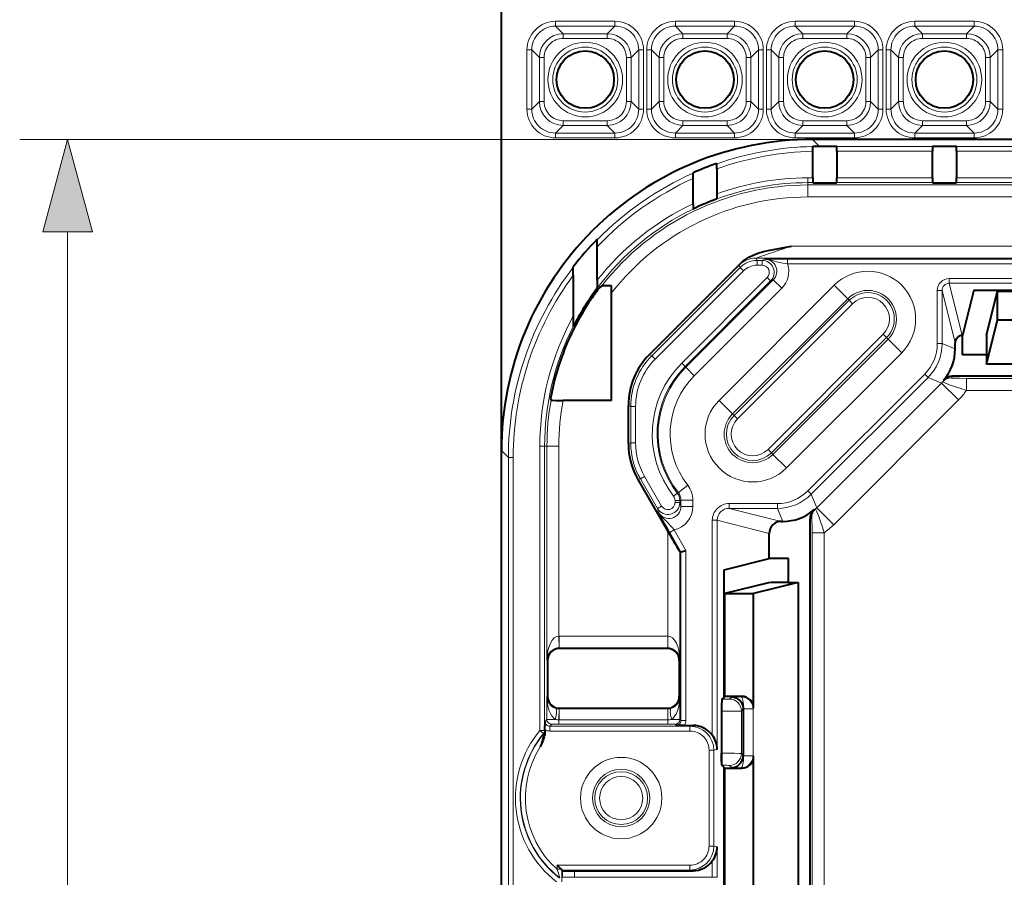
# Model space of a CAD drawing. Extents: x 0 to 420, y 0 to 297.
# Drawn here: x 106 to 127, y 137 to 155 of the extents above; entities that cross this region are included whole.
import ezdxf

# ---------------------------------------------------------------- set-up
doc = ezdxf.new("R2010")
doc.units = 0

msp = doc.modelspace()

# ---------------------------------------------------------------- linework, layer by layer
at = {"color": 7, "lineweight": 40}
for p, q in [((116.041054, 145.5242), (116.041054, 164.520538)), ((139.541046, 152.020233), (122.537094, 152.020233)), ((122.541054, 151.87915), (122.676781, 151.880554)), ((122.541054, 151.873657), (122.541054, 151.87915)), ((122.541054, 151.773712), (122.541054, 151.873657)), ((122.541054, 151.219376), (122.541054, 151.773712)), ((122.676781, 151.880554), (123.041054, 151.880554)), ((123.041054, 151.880554), (123.041054, 151.875198)), ((123.041054, 151.775269), (123.041054, 151.875198)), ((123.041054, 151.775269), (123.041054, 151.219376)), ((125.041054, 151.880554), (125.541054, 151.880554)), ((125.041054, 151.880554), (125.041054, 151.875198)), ((125.041054, 151.875198), (125.041054, 151.775269)), ((125.041054, 151.219376), (125.041054, 151.775269)), ((125.541054, 151.880554), (125.541054, 151.875198)), ((125.541054, 151.775269), (125.541054, 151.875198)), ((125.541054, 151.775269), (125.541054, 151.219376)), ((120.041054, 151.314453), (120.041054, 151.322266)), ((120.541054, 151.512482), (120.541054, 151.519745)), ((120.541054, 151.40657), (120.541054, 151.512238)), ((120.541054, 151.40657), (120.541054, 150.887146)), ((120.041054, 151.204956), (120.041054, 151.314453)), ((120.041054, 150.678925), (120.041054, 151.204956)), ((122.541054, 151.219376), (122.541054, 151.119385)), ((122.541054, 151.118057), (122.541054, 151.119385)), ((122.541054, 151.118057), (123.041054, 151.118057)), ((123.041054, 151.119385), (123.041054, 151.219376)), ((123.041054, 151.118057), (123.041054, 151.119385)), ((125.041054, 151.219376), (125.041054, 151.119385)), ((125.041054, 151.118057), (125.041054, 151.119385)), ((125.041054, 151.118057), (125.541054, 151.118057)), ((125.541054, 151.119385), (125.541054, 151.219376)), ((125.541054, 151.118057), (125.541054, 151.119385)), ((120.541054, 150.887146), (120.541054, 150.780838)), ((120.541054, 150.77951), (120.541054, 150.780609)), ((120.041054, 150.678925), (120.041054, 150.568146)), ((120.041054, 150.566772), (120.041054, 150.567902)), ((118.041054, 149.925232), (118.041054, 149.936157)), ((118.041054, 149.781311), (118.041054, 149.925232)), ((118.041054, 149.082947), (118.041054, 149.781311)), ((117.541054, 149.350952), (117.541054, 149.363373)), ((117.541054, 149.185364), (117.541054, 149.350952)), ((119.130379, 147.527939), (121.044678, 149.44223)), ((117.541054, 149.185364), (117.541054, 148.329529)), ((118.041054, 149.082947), (118.041054, 148.918793)), ((118.041054, 148.916763), (118.041054, 148.91864)), ((118.13726, 148.963547), (118.09433, 148.932892)), ((118.341057, 148.818359), (118.340942, 148.96756)), ((125.902115, 148.871826), (125.666054, 147.927216)), ((125.902115, 148.871826), (128.558517, 148.871826)), ((126.169426, 147.940704), (126.397751, 148.85437)), ((126.397751, 148.253998), (126.397751, 148.85437)), ((126.397751, 148.85437), (128.541046, 148.85437)), ((118.341057, 146.572601), (118.341057, 148.818359)), ((117.541054, 148.329529), (117.541054, 148.116333)), ((126.166054, 147.326859), (126.397751, 148.253998)), ((126.397751, 148.253998), (128.790894, 148.253998)), ((117.541054, 148.113647), (117.541054, 148.116119)), ((125.666054, 147.927216), (125.664162, 147.927216)), ((125.666054, 147.526978), (125.666054, 147.927216)), ((125.514206, 147.646423), (125.514206, 147.777176)), ((126.166054, 147.526978), (125.666054, 147.526978)), ((126.166054, 147.540955), (126.166054, 147.526978)), ((126.166054, 147.526978), (126.166054, 147.326859)), ((141.916046, 147.326859), (126.166054, 147.326859)), ((175.124176, 147.076706), (125.457939, 147.076706)), ((117.065033, 146.610107), (117.075882, 146.576935)), ((118.341057, 146.572601), (117.329201, 146.572601)), ((118.691055, 145.670074), (118.691055, 146.467316)), ((116.041054, 112.520088), (116.041054, 145.5242)), ((118.892006, 144.920105), (119.517044, 143.837494)), ((121.884148, 144.047089), (121.914871, 144.047089)), ((122.484589, 112.770241), (122.484589, 144.103363)), ((121.634071, 143.270233), (121.634071, 143.79715)), ((119.767036, 143.408829), (119.790192, 143.415039)), ((119.790276, 143.415054), (119.890182, 143.441833)), ((120.689468, 143.03418), (121.634071, 143.270233)), ((122.034317, 143.270233), (121.634071, 143.270233)), ((122.034317, 142.770233), (122.034317, 143.270233)), ((120.689468, 140.377777), (120.689468, 143.03418)), ((121.62059, 142.766876), (120.706924, 142.538544)), ((122.234436, 142.770233), (121.307297, 142.538544)), ((122.020348, 142.770233), (122.034317, 142.770233)), ((122.034317, 142.770233), (122.234436, 142.770233)), ((122.234436, 142.770233), (122.234436, 127.020241)), ((120.706924, 140.395233), (120.706924, 142.538544)), ((120.706924, 142.538544), (121.307297, 142.538544)), ((121.307297, 140.145386), (121.307297, 142.538544)), ((119.503975, 141.395233), (117.254311, 141.395233)), ((117.004326, 141.145248), (117.004326, 140.395233)), ((119.753967, 141.145248), (119.753967, 140.395233)), ((120.689468, 140.377777), (120.645508, 140.333832)), ((120.706924, 140.395233), (120.689468, 140.377777)), ((120.706924, 140.395233), (121.057449, 140.395233)), ((117.254311, 140.145233), (119.503975, 140.145233)), ((120.637085, 140.083984), (120.637085, 139.206512)), ((121.089714, 140.12793), (121.089714, 140.136353)), ((121.089714, 140.12793), (121.089714, 139.162552)), ((116.950218, 139.698395), (116.95108, 139.871094)), ((116.950218, 139.698395), (116.950218, 139.636063)), ((119.862892, 139.787262), (119.690193, 139.788116)), ((119.862892, 139.787262), (120.040901, 139.787262)), ((121.089714, 139.162552), (121.089714, 139.154114)), ((121.307297, 130.645386), (121.307297, 139.145081)), ((120.689468, 138.912704), (120.645508, 138.956665)), ((120.706924, 138.895233), (120.689468, 138.912704)), ((120.689468, 130.877777), (120.689468, 138.912704)), ((120.706924, 138.895233), (121.057449, 138.895233)), ((120.706924, 130.895233), (120.706924, 138.895233)), ((117.28614, 136.784317), (117.201088, 136.86937)), ((117.300919, 136.769562), (117.28614, 136.784317)), ((117.315071, 136.755386), (117.301079, 136.769379)), ((117.565063, 136.75322), (120.040901, 136.75322))]:
    msp.add_line(p, q, dxfattribs=at)
at = {"color": 7, "lineweight": 18}
for p, q in [((117.172134, 154.486877), (118.409973, 154.486877)), ((117.172134, 154.387253), (117.172134, 154.486877)), ((118.409973, 154.387253), (118.409973, 154.486877)), ((119.672134, 154.486877), (120.909973, 154.486877)), ((119.672134, 154.387253), (119.672134, 154.486877)), ((120.909973, 154.387253), (120.909973, 154.486877)), ((122.172134, 154.486877), (123.409973, 154.486877)), ((122.172134, 154.387253), (122.172134, 154.486877)), ((123.409973, 154.387253), (123.409973, 154.486877)), ((124.672134, 154.486877), (125.909973, 154.486877)), ((124.672134, 154.387253), (124.672134, 154.486877)), ((125.909973, 154.387253), (125.909973, 154.486877)), ((117.172134, 154.387253), (118.409973, 154.387253)), ((117.172134, 154.387253), (117.331139, 154.228241)), ((117.331139, 154.228241), (117.331139, 154.128632)), ((117.331139, 154.228241), (118.250969, 154.228241)), ((118.409973, 154.387253), (118.250969, 154.228241)), ((118.250969, 154.228241), (118.250969, 154.128632)), ((119.672134, 154.387253), (120.909973, 154.387253)), ((119.672134, 154.387253), (119.831139, 154.228241)), ((119.831139, 154.228241), (119.831139, 154.128632)), ((119.831139, 154.228241), (120.750969, 154.228241)), ((120.909973, 154.387253), (120.750969, 154.228241)), ((120.750969, 154.228241), (120.750969, 154.128632)), ((122.172134, 154.387253), (123.409973, 154.387253)), ((122.172134, 154.387253), (122.331139, 154.228241)), ((122.331139, 154.228241), (122.331139, 154.128632)), ((122.331139, 154.228241), (123.250969, 154.228241)), ((123.409973, 154.387253), (123.250969, 154.228241)), ((123.250969, 154.228241), (123.250969, 154.128632)), ((124.672134, 154.387253), (125.909973, 154.387253)), ((124.672134, 154.387253), (124.831146, 154.228241)), ((124.831146, 154.228241), (124.831146, 154.128632)), ((124.831146, 154.228241), (125.750961, 154.228241)), ((125.909973, 154.387253), (125.750961, 154.228241)), ((125.750961, 154.228241), (125.750961, 154.128632)), ((117.331139, 154.128632), (118.250969, 154.128632)), ((119.831139, 154.128632), (120.750969, 154.128632)), ((122.331139, 154.128632), (123.250969, 154.128632)), ((124.831146, 154.128632), (125.750961, 154.128632)), ((116.574417, 153.88916), (116.574417, 152.651321)), ((116.674042, 153.88916), (116.574417, 153.88916)), ((116.674042, 153.88916), (116.674042, 152.651321)), ((116.674042, 153.88916), (116.833046, 153.730164)), ((118.908066, 153.88916), (118.749062, 153.730164)), ((118.908066, 153.88916), (119.00769, 153.88916)), ((118.908066, 152.651321), (118.908066, 153.88916)), ((119.00769, 152.651321), (119.00769, 153.88916)), ((119.074417, 153.88916), (119.074417, 152.651321)), ((119.174042, 153.88916), (119.074417, 153.88916)), ((119.174042, 153.88916), (119.174042, 152.651321)), ((119.174042, 153.88916), (119.333046, 153.730164)), ((121.408066, 153.88916), (121.249062, 153.730164)), ((121.408066, 153.88916), (121.50769, 153.88916)), ((121.408066, 152.651321), (121.408066, 153.88916)), ((121.50769, 152.651321), (121.50769, 153.88916)), ((121.574417, 153.88916), (121.574417, 152.651321)), ((121.674042, 153.88916), (121.574417, 153.88916)), ((121.674042, 153.88916), (121.674042, 152.651321)), ((121.674042, 153.88916), (121.833046, 153.730164)), ((123.908066, 153.88916), (123.749062, 153.730164)), ((123.908066, 153.88916), (124.00769, 153.88916)), ((123.908066, 152.651321), (123.908066, 153.88916)), ((124.00769, 152.651321), (124.00769, 153.88916)), ((124.074417, 153.88916), (124.074417, 152.651321)), ((124.174042, 153.88916), (124.074417, 153.88916)), ((124.174042, 153.88916), (124.174042, 152.651321)), ((124.174042, 153.88916), (124.333046, 153.730164)), ((126.408066, 153.88916), (126.249062, 153.730164)), ((126.408066, 153.88916), (126.50769, 153.88916)), ((126.408066, 152.651321), (126.408066, 153.88916)), ((126.50769, 152.651321), (126.50769, 153.88916)), ((116.833046, 153.730164), (116.833046, 152.810333)), ((116.833046, 153.730164), (116.932663, 153.730164)), ((116.932663, 153.730164), (116.932663, 152.810333)), ((118.749062, 153.730164), (118.649445, 153.730164)), ((118.649445, 153.730164), (118.649445, 152.810333)), ((118.749062, 153.730164), (118.749062, 152.810333)), ((119.333046, 153.730164), (119.333046, 152.810333)), ((119.333046, 153.730164), (119.432663, 153.730164)), ((119.432663, 153.730164), (119.432663, 152.810333)), ((121.249062, 153.730164), (121.149445, 153.730164)), ((121.149445, 153.730164), (121.149445, 152.810333)), ((121.249062, 153.730164), (121.249062, 152.810333)), ((121.833046, 153.730164), (121.833046, 152.810333)), ((121.833046, 153.730164), (121.932663, 153.730164)), ((121.932663, 153.730164), (121.932663, 152.810333)), ((123.749062, 153.730164), (123.649445, 153.730164)), ((123.649445, 153.730164), (123.649445, 152.810333)), ((123.749062, 153.730164), (123.749062, 152.810333)), ((124.333046, 153.730164), (124.333046, 152.810333)), ((124.333046, 153.730164), (124.432663, 153.730164)), ((124.432663, 153.730164), (124.432663, 152.810333)), ((126.249062, 153.730164), (126.149445, 153.730164)), ((126.149445, 153.730164), (126.149445, 152.810333)), ((126.249062, 153.730164), (126.249062, 152.810333)), ((116.674042, 152.651321), (116.833046, 152.810333)), ((116.833046, 152.810333), (116.932663, 152.810333)), ((118.749062, 152.810333), (118.649445, 152.810333)), ((118.908066, 152.651321), (118.749062, 152.810333)), ((119.174042, 152.651321), (119.333046, 152.810333)), ((119.333046, 152.810333), (119.432663, 152.810333)), ((121.249062, 152.810333), (121.149445, 152.810333)), ((121.408066, 152.651321), (121.249062, 152.810333)), ((121.674042, 152.651321), (121.833046, 152.810333)), ((121.833046, 152.810333), (121.932663, 152.810333)), ((123.749062, 152.810333), (123.649445, 152.810333)), ((123.908066, 152.651321), (123.749062, 152.810333)), ((124.174042, 152.651321), (124.333046, 152.810333)), ((124.333046, 152.810333), (124.432663, 152.810333)), ((126.249062, 152.810333), (126.149445, 152.810333)), ((126.408066, 152.651321), (126.249062, 152.810333)), ((116.674042, 152.651321), (116.574417, 152.651321)), ((118.908066, 152.651321), (119.00769, 152.651321)), ((119.174042, 152.651321), (119.074417, 152.651321)), ((121.408066, 152.651321), (121.50769, 152.651321)), ((121.674042, 152.651321), (121.574417, 152.651321)), ((123.908066, 152.651321), (124.00769, 152.651321)), ((124.174042, 152.651321), (124.074417, 152.651321)), ((126.408066, 152.651321), (126.50769, 152.651321)), ((117.331139, 152.312225), (117.331139, 152.41185)), ((117.331139, 152.41185), (118.250969, 152.41185)), ((118.250969, 152.312225), (118.250969, 152.41185)), ((119.831139, 152.312225), (119.831139, 152.41185)), ((119.831139, 152.41185), (120.750969, 152.41185)), ((120.750969, 152.312225), (120.750969, 152.41185)), ((122.331139, 152.312225), (122.331139, 152.41185)), ((122.331139, 152.41185), (123.250969, 152.41185)), ((123.250969, 152.312225), (123.250969, 152.41185)), ((124.831146, 152.312225), (124.831146, 152.41185)), ((124.831146, 152.41185), (125.750961, 152.41185)), ((125.750961, 152.312225), (125.750961, 152.41185)), ((117.172134, 152.153229), (117.331139, 152.312225)), ((117.172134, 152.153229), (117.172134, 152.053604)), ((118.409973, 152.153229), (117.172134, 152.153229)), ((117.331139, 152.312225), (118.250969, 152.312225)), ((118.409973, 152.153229), (118.250969, 152.312225)), ((118.409973, 152.153229), (118.409973, 152.053604)), ((119.672134, 152.153229), (119.831139, 152.312225)), ((119.672134, 152.153229), (119.672134, 152.053604)), ((120.909973, 152.153229), (119.672134, 152.153229)), ((119.831139, 152.312225), (120.750969, 152.312225)), ((120.909973, 152.153229), (120.750969, 152.312225)), ((120.909973, 152.153229), (120.909973, 152.053604)), ((122.172134, 152.153229), (122.331139, 152.312225)), ((122.172134, 152.153229), (122.172134, 152.053604)), ((123.409973, 152.153229), (122.172134, 152.153229)), ((122.331139, 152.312225), (123.250969, 152.312225)), ((123.409973, 152.153229), (123.250969, 152.312225)), ((123.409973, 152.153229), (123.409973, 152.053604)), ((124.672134, 152.153229), (124.831146, 152.312225)), ((124.672134, 152.153229), (124.672134, 152.053604)), ((125.909973, 152.153229), (124.672134, 152.153229)), ((124.831146, 152.312225), (125.750961, 152.312225)), ((125.909973, 152.153229), (125.750961, 152.312225)), ((125.909973, 152.153229), (125.909973, 152.053604)), ((142.039536, 152.020233), (105.98185, 152.020233)), ((118.409973, 152.053604), (117.172134, 152.053604)), ((120.909973, 152.053604), (119.672134, 152.053604)), ((123.409973, 152.053604), (122.172134, 152.053604)), ((122.537094, 152.020233), (122.676781, 151.880554)), ((125.909973, 152.053604), (124.672134, 152.053604)), ((123.041054, 151.875198), (125.041054, 151.875198)), ((123.041054, 151.775269), (125.041054, 151.775269)), ((125.541054, 151.875198), (127.541054, 151.875198)), ((125.541054, 151.775269), (127.541054, 151.775269)), ((122.541054, 151.219376), (122.441055, 151.219376)), ((122.441055, 151.219376), (122.441055, 151.119385)), ((122.441055, 151.119385), (122.441055, 151.070038)), ((122.541054, 151.119385), (122.441055, 151.119385)), ((125.041054, 151.219376), (123.041054, 151.219376)), ((125.041054, 151.119385), (123.041054, 151.119385)), ((127.541054, 151.219376), (125.541054, 151.219376)), ((127.541054, 151.119385), (125.541054, 151.119385)), ((128.527969, 151.070038), (122.441055, 151.070038)), ((122.441055, 150.820053), (122.441055, 151.070038)), ((128.032333, 150.820053), (122.441055, 150.820053)), ((106.98185, 72.952095), (106.98185, 150.088379)), ((122.097649, 149.79425), (128.032333, 149.79425)), ((121.35685, 149.54425), (121.377289, 149.494934)), ((121.35685, 149.54425), (128.527969, 149.54425)), ((121.377289, 149.494934), (121.485001, 149.494934)), ((121.377289, 149.394928), (121.377289, 149.494934)), ((121.540901, 149.518082), (121.485001, 149.494934)), ((121.485001, 149.394928), (121.485001, 149.494934)), ((122.016937, 149.521103), (122.016937, 149.421112)), ((122.016937, 149.521103), (178.56517, 149.521103)), ((119.18187, 147.506607), (121.02375, 149.34848)), ((119.252579, 147.435913), (121.094452, 149.277771)), ((121.003311, 149.397827), (121.02375, 149.34848)), ((121.094452, 149.277771), (121.02375, 149.34848)), ((121.377289, 149.394928), (121.485001, 149.394928)), ((122.016937, 149.421112), (178.56517, 149.421112)), ((119.804665, 147.352478), (121.591064, 149.13887)), ((119.875374, 147.281769), (121.661774, 149.068161)), ((121.717667, 149.091309), (119.891739, 147.265381)), ((121.591064, 149.13887), (121.661774, 149.068161)), ((121.717667, 149.091309), (121.661774, 149.068161)), ((121.717667, 149.091309), (121.89444, 148.914551)), ((125.391853, 149.116806), (175.190247, 149.116806)), ((125.391853, 149.016876), (125.391853, 149.116806)), ((121.89444, 148.914551), (120.068512, 147.088623)), ((120.584198, 146.572937), (122.988358, 148.977097)), ((122.988358, 148.977097), (123.271194, 148.694275)), ((125.141922, 148.86673), (125.141922, 147.759216)), ((125.24192, 148.86673), (125.141922, 148.86673)), ((125.24192, 148.86673), (125.24192, 147.759216)), ((125.24192, 148.86673), (125.514206, 147.777176)), ((125.391853, 149.016876), (175.190247, 149.016876)), ((125.391853, 149.016876), (125.664162, 147.927216)), ((120.867027, 146.2901), (123.271194, 148.694275)), ((120.899452, 146.25769), (123.303612, 148.661835)), ((123.271194, 148.694275), (123.303612, 148.661835)), ((123.303612, 148.661835), (123.374321, 148.591125)), ((120.970161, 146.186981), (123.374321, 148.591125)), ((124.011948, 147.953506), (121.607788, 145.549347)), ((124.082657, 147.882812), (121.67849, 145.478638)), ((124.115082, 147.850372), (121.710915, 145.446213)), ((124.082657, 147.882812), (124.011948, 147.953506)), ((124.115082, 147.850372), (124.082657, 147.882812)), ((124.397911, 147.567535), (124.115082, 147.850372)), ((125.24192, 147.759216), (125.141922, 147.759216)), ((125.514206, 147.646423), (125.24192, 147.759216)), ((119.130379, 147.527939), (119.18187, 147.506607)), ((119.252579, 147.435913), (119.18187, 147.506607)), ((124.397911, 147.567535), (121.993752, 145.163391)), ((119.804665, 147.352478), (119.875374, 147.281769)), ((119.875374, 147.281769), (119.891739, 147.265381)), ((119.891739, 147.265381), (120.068512, 147.088623)), ((122.438461, 144.682968), (124.878326, 147.122833)), ((122.509171, 144.612259), (124.949036, 147.052124)), ((124.949036, 147.052124), (124.878326, 147.122833)), ((125.230087, 146.935715), (124.949036, 147.052124)), ((125.457939, 147.076706), (125.438316, 147.041397)), ((125.751999, 146.782898), (125.751999, 147.032745)), ((174.830109, 147.032745), (125.751999, 147.032745)), ((122.62558, 144.331207), (125.230087, 146.935715)), ((125.255249, 146.961792), (125.230087, 146.935715)), ((125.230087, 146.935715), (125.583626, 146.582169)), ((125.269096, 146.990585), (125.255249, 146.961792)), ((174.830109, 146.782898), (125.751999, 146.782898)), ((118.691055, 146.467316), (118.742554, 146.445984)), ((118.842545, 146.445984), (118.742554, 146.445984)), ((118.742554, 146.445984), (118.742554, 145.683868)), ((118.842545, 146.445984), (118.842545, 145.683868)), ((120.584198, 146.572937), (120.867027, 146.2901)), ((122.979126, 143.977661), (125.583626, 146.582169)), ((120.867027, 146.2901), (120.899452, 146.25769)), ((120.899452, 146.25769), (120.970161, 146.186981)), ((116.841919, 145.620239), (116.941917, 145.620239)), ((116.841919, 139.68074), (116.841919, 145.620239)), ((116.941917, 139.68074), (116.941917, 145.620239)), ((116.941917, 145.620239), (116.991249, 145.620239)), ((116.991249, 141.158325), (116.991249, 145.620239)), ((117.241241, 145.620239), (116.991249, 145.620239)), ((117.241241, 141.653961), (117.241241, 145.620239)), ((118.691055, 145.670074), (118.742554, 145.683868)), ((118.842545, 145.683868), (118.742554, 145.683868)), ((116.041054, 145.5242), (116.186096, 145.37915)), ((116.286034, 145.37915), (116.186096, 145.37915)), ((116.186096, 145.37915), (116.186096, 123.295242)), ((116.286034, 145.37915), (116.286034, 123.39518)), ((121.67849, 145.478638), (121.607788, 145.549347)), ((121.710915, 145.446213), (121.67849, 145.478638)), ((121.993752, 145.163391), (121.710915, 145.446213)), ((119.030106, 144.983887), (118.943504, 144.933899)), ((119.030106, 144.983887), (119.385849, 144.367722)), ((118.892006, 144.920105), (118.943504, 144.933899)), ((118.943504, 144.933899), (119.299248, 144.317719)), ((119.73558, 144.647186), (119.931992, 144.801559)), ((119.712654, 144.638245), (119.634003, 144.576874)), ((119.712845, 144.638382), (119.735443, 144.647064)), ((122.509171, 144.612259), (122.438461, 144.682968)), ((122.62558, 144.331207), (122.509171, 144.612259)), ((119.385849, 144.367722), (119.299248, 144.317719)), ((119.665741, 144.484589), (119.765739, 144.484589)), ((119.665741, 144.484589), (119.665741, 144.442719)), ((119.665741, 144.442719), (119.765739, 144.442719)), ((119.765739, 144.484589), (119.788895, 144.492584)), ((119.765739, 144.484589), (119.765739, 144.442719)), ((119.788895, 144.356323), (119.765739, 144.442719)), ((119.788895, 144.492584), (120.038879, 144.492584)), ((119.788895, 144.492584), (119.788895, 144.356323)), ((119.788895, 144.356323), (120.038879, 144.356323)), ((120.038879, 144.492584), (120.038879, 144.356323)), ((120.794594, 144.419373), (121.802086, 144.419373)), ((120.794594, 144.319366), (120.794594, 144.419373)), ((121.802086, 144.319366), (121.802086, 144.419373)), ((122.62558, 144.331207), (122.599495, 144.306046)), ((122.62558, 144.331207), (122.979126, 143.977661)), ((119.322403, 144.231323), (119.299248, 144.317719)), ((120.794594, 144.319366), (121.802086, 144.319366)), ((120.794594, 144.319366), (121.884148, 144.047089)), ((121.914871, 144.047089), (121.802086, 144.319366)), ((122.519897, 144.122986), (122.484589, 144.103363)), ((122.599503, 144.306061), (122.570709, 144.292206)), ((120.444489, 139.582672), (120.444489, 144.069458)), ((120.544426, 144.069458), (120.444489, 144.069458)), ((120.544426, 139.288239), (120.544426, 144.069458)), ((120.544426, 144.069458), (121.634071, 143.79715)), ((119.517044, 141.653961), (119.517044, 143.837494)), ((119.557854, 143.817444), (119.644455, 143.867432)), ((119.557854, 143.817444), (119.790192, 143.415039)), ((119.644455, 143.867432), (119.890182, 143.441833)), ((122.778397, 143.809296), (122.528549, 143.809296)), ((122.528549, 112.020943), (122.528549, 143.809296)), ((122.778397, 112.020241), (122.778397, 143.809296)), ((119.767036, 141.158325), (119.767036, 143.408829)), ((119.790192, 143.415039), (119.790192, 139.888123)), ((119.890182, 143.441833), (119.890182, 139.888123)), ((117.245567, 141.653976), (117.241241, 141.653961)), ((117.243401, 141.404144), (117.241241, 141.653961)), ((117.245567, 141.653976), (117.245567, 141.403992)), ((117.245567, 141.653976), (119.512718, 141.653976)), ((119.512718, 141.653976), (119.512718, 141.403992)), ((119.517044, 141.653961), (119.512718, 141.653976)), ((119.514885, 141.404144), (119.517044, 141.653961)), ((117.245384, 141.403992), (117.243408, 141.403976)), ((117.254311, 141.395233), (117.245567, 141.403992)), ((117.245567, 141.403992), (119.512718, 141.403992)), ((119.503975, 141.395233), (119.512718, 141.403992)), ((119.514702, 141.403976), (119.512718, 141.403992)), ((117.004326, 141.145248), (116.991249, 141.158325)), ((119.753967, 141.145248), (119.767036, 141.158325)), ((117.004326, 140.395233), (116.991249, 140.382156)), ((116.991249, 139.91127), (116.991249, 140.382156)), ((119.753967, 140.395233), (119.767036, 140.382156)), ((119.767036, 139.91127), (119.767036, 140.382156)), ((120.651054, 140.333832), (120.645508, 140.333832)), ((120.651054, 140.083984), (120.651054, 140.333832)), ((120.848289, 140.3862), (120.800964, 140.338882)), ((120.848289, 140.3862), (121.048409, 140.3862)), ((121.057449, 140.395233), (121.048409, 140.3862)), ((117.243401, 140.136505), (117.241241, 139.905121)), ((117.243584, 140.136505), (117.24556, 140.13649)), ((117.254311, 140.145233), (117.24556, 140.13649)), ((117.24556, 139.905121), (117.24556, 140.13649)), ((119.512726, 140.13649), (117.24556, 140.13649)), ((119.503975, 140.145233), (119.512726, 140.13649)), ((119.512726, 139.905121), (119.512726, 140.13649)), ((119.512909, 140.13649), (119.514885, 140.136505)), ((119.514885, 140.136505), (119.517044, 139.905121)), ((120.651054, 140.083984), (120.637085, 140.083984)), ((120.651054, 140.083984), (120.651054, 139.206512)), ((121.089714, 140.12793), (121.050812, 140.089035)), ((121.050812, 140.089035), (121.050812, 139.201447)), ((121.089714, 140.136353), (121.096695, 140.136353)), ((121.296425, 140.143097), (121.096664, 140.136353)), ((121.096695, 140.134811), (121.096664, 140.136353)), ((121.096695, 140.134674), (121.29657, 140.134674)), ((121.096695, 140.134674), (121.096695, 139.155807)), ((121.29657, 140.134674), (121.296425, 140.143097)), ((121.307297, 140.145386), (121.29657, 140.134674)), ((121.29657, 140.134674), (121.29657, 139.155807)), ((116.991249, 139.91127), (116.95108, 139.871094)), ((116.991249, 139.91127), (117.163406, 139.912506)), ((117.091248, 139.811279), (117.051079, 139.771103)), ((117.241241, 139.905121), (117.241241, 139.812576)), ((117.241241, 139.905121), (117.24556, 139.905121)), ((117.241241, 139.812576), (119.517044, 139.812576)), ((119.512726, 139.905121), (117.24556, 139.905121)), ((119.512726, 139.905121), (119.517044, 139.905121)), ((119.517044, 139.905121), (119.517044, 139.812576)), ((119.594879, 139.912506), (119.767036, 139.91127)), ((119.667038, 139.811279), (119.690193, 139.788116)), ((119.767036, 139.91127), (119.790192, 139.888123)), ((119.790192, 139.888123), (119.890182, 139.888123)), ((116.941917, 139.68074), (116.841919, 139.68074)), ((116.918861, 139.616882), (116.841919, 139.68074)), ((116.918861, 139.616882), (116.926216, 139.61409)), ((116.941917, 139.68074), (116.949348, 139.678055)), ((116.949387, 139.677917), (116.950218, 139.636063)), ((117.051079, 139.671112), (117.051079, 139.771103)), ((117.051079, 139.771103), (119.976265, 139.771103)), ((117.051079, 139.671112), (119.976265, 139.671112)), ((120.040901, 139.787262), (119.976265, 139.771103)), ((119.976265, 139.671112), (119.976265, 139.771103)), ((120.376389, 139.27121), (120.476326, 139.27121)), ((120.376389, 139.27121), (120.376389, 137.269257)), ((120.544426, 139.288239), (120.476326, 139.27121)), ((120.476326, 139.27121), (120.476326, 137.269257)), ((120.651054, 139.206512), (120.637085, 139.206512)), ((120.651054, 139.206512), (120.651054, 138.956665)), ((121.089714, 139.162552), (121.050812, 139.201447)), ((121.089714, 139.154114), (121.096695, 139.154114)), ((121.096664, 139.154114), (121.296425, 139.1474)), ((121.096695, 139.155579), (121.096672, 139.154236)), ((121.096695, 139.155807), (121.29657, 139.155807)), ((121.29657, 139.155807), (121.296425, 139.1474)), ((121.307297, 139.145081), (121.29657, 139.155807)), ((120.651054, 138.956665), (120.645508, 138.956665)), ((120.848289, 138.904266), (120.800964, 138.951599)), ((120.848289, 138.904266), (121.048409, 138.904266)), ((121.057449, 138.895233), (121.048409, 138.904266)), ((120.376389, 137.269257), (120.476326, 137.269257)), ((120.544426, 137.252258), (120.476326, 137.269257)), ((120.544426, 136.617279), (120.544426, 137.252258)), ((120.444489, 136.617279), (120.444489, 136.957825)), ((117.201088, 136.86937), (117.201088, 136.784317)), ((119.976265, 136.86937), (117.201088, 136.86937)), ((117.201088, 136.784317), (117.28614, 136.784317)), ((119.976265, 136.769379), (117.301079, 136.769379)), ((117.315071, 136.755386), (117.315071, 136.617279)), ((117.565063, 136.75322), (117.565063, 136.617279)), ((119.976265, 136.86937), (119.976265, 136.769379)), ((120.040901, 136.75322), (119.976265, 136.769379)), ((117.565063, 136.617279), (117.315071, 136.617279)), ((120.444489, 136.617279), (117.565063, 136.617279)), ((120.444489, 136.617279), (120.544426, 136.617279))]:
    msp.add_line(p, q, dxfattribs=at)
msp.add_lwpolyline([(107.499489, 150.088379), (106.98185, 152.020233), (106.464211, 150.088379)], close=True, dxfattribs=at)
at = {"color": 7, "lineweight": 40}
for points in [[(121.044678, 149.44223), (121.062965, 149.459808), (121.081955, 149.476654), (121.121811, 149.508179), (121.163734, 149.536758), (121.207169, 149.562408), (121.236877, 149.578064), (121.266853, 149.592529), (121.300179, 149.607208), (121.333511, 149.620682), (121.396652, 149.643341), (121.443863, 149.658325), (121.4907, 149.671844), (121.549606, 149.687363), (121.607956, 149.701385), (121.720848, 149.725784), (121.831085, 149.747192), (121.939896, 149.766907), (122.097649, 149.79425)], [(117.075882, 146.576935), (117.075943, 146.576859), (117.076302, 146.576706), (117.079224, 146.576248), (117.104134, 146.574951), (117.181465, 146.573425), (117.329201, 146.572601)], [(120.645508, 140.333832), (120.645065, 140.333038), (120.644173, 140.329529), (120.643303, 140.323395), (120.641647, 140.30368), (120.638664, 140.227234), (120.637085, 140.083984)], [(120.848289, 140.3862), (120.872437, 140.384094), (120.896423, 140.379456), (120.920097, 140.372314), (120.943306, 140.36261), (120.969139, 140.348282), (120.99379, 140.330475), (121.016823, 140.309143), (121.027573, 140.297195), (121.037712, 140.284409), (121.050163, 140.266083), (121.061226, 140.246399), (121.070732, 140.225433), (121.080315, 140.196991), (121.0867, 140.167053), (121.089569, 140.136353)], [(116.950218, 139.636063), (116.949348, 139.617691), (116.946991, 139.599594), (116.941673, 139.574432), (116.934822, 139.550278), (116.920593, 139.50946), (116.910316, 139.4832), (116.888969, 139.431763), (116.851089, 139.341446)], [(120.645508, 138.956665), (120.645065, 138.957428), (120.644173, 138.960968), (120.643303, 138.967072), (120.641647, 138.986816), (120.638664, 139.063248), (120.637085, 139.206512)], [(120.848289, 138.904266), (120.874084, 138.906647), (120.899689, 138.911865), (120.924957, 138.919983), (120.949661, 138.93103), (120.973557, 138.945068), (120.997108, 138.962769), (121.019096, 138.983734), (121.039055, 139.007904), (121.048264, 139.021378), (121.05674, 139.035614), (121.06414, 139.050018), (121.070732, 139.065063), (121.080322, 139.093491), (121.0867, 139.123413), (121.089569, 139.154114)]]:
    msp.add_lwpolyline(points, dxfattribs=at)
at = {"color": 7, "lineweight": 18}
for points in [[(122.016937, 149.421112), (121.964317, 149.427765), (121.914001, 149.435837), (121.851799, 149.448853), (121.813271, 149.458801), (121.788673, 149.46582), (121.741562, 149.480209), (121.700638, 149.492584), (121.650978, 149.505463), (121.60685, 149.513565), (121.57386, 149.517029), (121.540901, 149.518082)], [(125.751999, 147.032745), (125.612083, 147.033691), (125.497635, 147.036362), (125.45163, 147.038849), (125.44075, 147.040222), (125.438896, 147.040741), (125.438423, 147.041016), (125.438286, 147.041183), (125.438271, 147.04126), (125.438309, 147.041397)], [(125.751999, 146.782898), (125.632607, 146.818176), (125.518539, 146.855408), (125.411621, 146.894073), (125.361465, 146.913727), (125.315804, 146.932693), (125.272392, 146.952179), (125.259811, 146.958557), (125.255692, 146.961151), (125.255363, 146.961502), (125.255272, 146.961639), (125.255249, 146.961792)], [(119.644455, 143.867432), (119.612396, 143.909668), (119.580261, 143.949188), (119.537903, 143.996536), (119.51004, 144.024933), (119.491646, 144.042725), (119.455635, 144.076324), (119.424438, 144.105621), (119.38842, 144.142212), (119.359322, 144.176392), (119.339806, 144.203278), (119.322403, 144.231323)], [(122.528549, 143.809296), (122.527603, 143.949219), (122.524933, 144.06366), (122.522438, 144.109665), (122.521072, 144.120544), (122.520554, 144.122406), (122.520287, 144.122864), (122.520111, 144.123016), (122.520027, 144.123016), (122.519897, 144.122986)], [(122.778397, 143.809296), (122.743126, 143.92868), (122.705879, 144.042755), (122.667221, 144.149673), (122.647568, 144.199829), (122.628601, 144.245483), (122.609116, 144.28891), (122.602737, 144.301483), (122.600136, 144.305603), (122.599792, 144.305939), (122.599655, 144.30603), (122.599495, 144.306046)], [(120.651054, 140.333832), (120.747246, 140.335052), (120.782593, 140.336548), (120.793686, 140.337433), (120.79982, 140.338394), (120.800728, 140.338715), (120.800964, 140.338882)], [(120.651054, 140.083984), (120.907936, 140.085205), (121.006355, 140.086807), (121.044128, 140.088242), (121.049591, 140.088776), (121.050812, 140.089035)], [(120.651054, 139.206512), (120.907936, 139.205292), (121.006355, 139.203674), (121.044128, 139.20224), (121.049591, 139.201721), (121.050812, 139.201447)], [(120.651054, 138.956665), (120.747246, 138.955444), (120.782593, 138.953934), (120.793686, 138.953033), (120.79982, 138.952087), (120.800728, 138.951767), (120.800964, 138.951599)]]:
    msp.add_lwpolyline(points, dxfattribs=at)
for centre, radius in [((117.791054, 153.270233), 0.779122), ((120.291054, 153.270233), 0.779122), ((122.791054, 153.270233), 0.779122), ((125.291054, 153.270233), 0.779122), ((117.791054, 153.270233), 0.679502), ((120.291054, 153.270233), 0.679502), ((122.791054, 153.270233), 0.679502), ((125.291054, 153.270233), 0.679502), ((118.541054, 138.270233), 0.849753), ((118.541054, 138.270233), 0.599762), ((118.541054, 138.270233), 0.550865), ((118.541054, 138.270233), 0.450869)]:
    msp.add_circle(centre, radius, dxfattribs=at)
at = {"color": 7, "lineweight": 40}
for centre in [(117.791054, 153.270233), (120.291054, 153.270233), (122.791054, 153.270233), (125.291054, 153.270233)]:
    msp.add_circle(centre, 0.6, dxfattribs=at)
at = {"color": 7, "lineweight": 18}
for centre, radius, start, end in [((117.171112, 153.890182), 0.596622, 89.901853, 180.098145), ((118.410995, 153.890182), 0.596622, 359.901853, 90.098152), ((119.671112, 153.890182), 0.596622, 89.901853, 180.098145), ((120.910995, 153.890182), 0.596622, 359.901853, 90.098152), ((122.171112, 153.890182), 0.596622, 89.901853, 180.098145), ((123.410995, 153.890182), 0.596622, 359.901853, 90.098152), ((124.671112, 153.890182), 0.596622, 89.901853, 180.098145), ((125.910995, 153.890182), 0.596622, 359.901853, 90.098152), ((117.170197, 153.891098), 0.496077, 89.776198, 180.223807), ((117.331383, 153.729919), 0.498301, 90.027617, 179.972384), ((118.250725, 153.729919), 0.498301, 0.027614, 89.972388), ((118.411911, 153.891098), 0.496077, 359.776195, 90.223807), ((119.670197, 153.891098), 0.496077, 89.776198, 180.223807), ((119.831383, 153.729919), 0.498301, 90.027617, 179.972384), ((120.750725, 153.729919), 0.498301, 0.027614, 89.972388), ((120.911911, 153.891098), 0.496077, 359.776195, 90.223807), ((122.170197, 153.891098), 0.496077, 89.776198, 180.223807), ((122.331383, 153.729919), 0.498301, 90.027617, 179.972384), ((123.250725, 153.729919), 0.498301, 0.027614, 89.972388), ((123.411911, 153.891098), 0.496077, 359.776195, 90.223807), ((124.670197, 153.891098), 0.496077, 89.776198, 180.223807), ((124.831383, 153.729919), 0.498301, 90.027617, 179.972384), ((125.750725, 153.729919), 0.498301, 0.027614, 89.972388), ((125.911911, 153.891098), 0.496077, 359.776195, 90.223807), ((117.33046, 153.730835), 0.397748, 89.90186, 180.098172), ((118.251648, 153.730835), 0.397748, 359.901856, 90.098173), ((119.83046, 153.730835), 0.397748, 89.90186, 180.098172), ((120.751648, 153.730835), 0.397748, 359.901856, 90.098173), ((122.33046, 153.730835), 0.397748, 89.90186, 180.098172), ((123.251648, 153.730835), 0.397748, 359.901856, 90.098173), ((124.83046, 153.730835), 0.397748, 89.90186, 180.098172), ((125.751648, 153.730835), 0.397748, 359.901856, 90.098173), ((117.331383, 152.810577), 0.498301, 180.027616, 269.97239), ((117.33046, 152.809647), 0.397748, 179.901855, 270.098175), ((118.250725, 152.810577), 0.498301, 270.027612, 359.972386), ((118.251648, 152.809647), 0.397748, 269.901855, 0.098172), ((119.831383, 152.810577), 0.498301, 180.027616, 269.97239), ((119.83046, 152.809647), 0.397748, 179.901855, 270.098175), ((120.750725, 152.810577), 0.498301, 270.027612, 359.972386), ((120.751648, 152.809647), 0.397748, 269.901855, 0.098172), ((122.331383, 152.810577), 0.498301, 180.027616, 269.97239), ((122.33046, 152.809647), 0.397748, 179.901855, 270.098175), ((123.250725, 152.810577), 0.498301, 270.027612, 359.972386), ((123.251648, 152.809647), 0.397748, 269.901855, 0.098172), ((124.831383, 152.810577), 0.498301, 180.027616, 269.97239), ((124.83046, 152.809647), 0.397748, 179.901855, 270.098175), ((125.750725, 152.810577), 0.498301, 270.027612, 359.972386), ((125.751648, 152.809647), 0.397748, 269.901855, 0.098172), ((117.171112, 152.650299), 0.596622, 179.901855, 270.098154), ((117.170197, 152.649384), 0.496077, 179.776193, 270.223802), ((118.411911, 152.649384), 0.496077, 269.776193, 0.223805), ((118.410995, 152.650299), 0.596622, 269.901855, 0.098151), ((119.671112, 152.650299), 0.596622, 179.901855, 270.098154), ((119.670197, 152.649384), 0.496077, 179.776193, 270.223802), ((120.911911, 152.649384), 0.496077, 269.776193, 0.223805), ((120.910995, 152.650299), 0.596622, 269.901855, 0.098151), ((122.171112, 152.650299), 0.596622, 179.901855, 270.098154), ((122.170197, 152.649384), 0.496077, 179.776193, 270.223802), ((123.411911, 152.649384), 0.496077, 269.776193, 0.223805), ((123.410995, 152.650299), 0.596622, 269.901855, 0.098151), ((124.671112, 152.650299), 0.596622, 179.901855, 270.098154), ((124.670197, 152.649384), 0.496077, 179.776193, 270.223802), ((125.911911, 152.649384), 0.496077, 269.776193, 0.223805), ((125.910995, 152.650299), 0.596622, 269.901855, 0.098151), ((122.681969, 145.375351), 6.499838, 91.242284, 109.231172), ((122.681839, 145.375473), 6.399773, 91.2605, 109.542704), ((122.67942, 145.38179), 6.392989, 114.374352, 136.513789), ((122.679634, 145.381561), 6.49318, 113.97646, 135.592178), ((122.441055, 145.620239), 5.599131, 90.000003, 109.836573), ((122.441055, 145.620239), 5.499135, 90.000003, 110.212861), ((122.441055, 145.620239), 5.449801, 90.000003, 142.158913), ((122.441055, 145.620239), 5.199811, 90.000003, 142.044644), ((122.441055, 145.620239), 5.599131, 115.381156, 141.798088), ((122.441055, 145.620239), 5.499135, 115.876468, 143.142119), ((141.864441, 89.809441), 63.15742, 108.238595, 108.947876), ((121.377289, 148.994934), 0.499988, 90.000317, 134.999686), ((121.484993, 149.244934), 0.249994, 315.002362, 89.997639), ((121.541069, 149.268158), 0.249908, 314.961743, 90.038258), ((121.981056, 117.139229), 32.381854, 89.936502, 90.778822), ((122.683167, 145.379852), 6.497035, 142.322127, 180.006169), ((121.5793, 148.89711), 0.763354, 134.442466, 138.999459), ((121.377289, 148.994949), 0.399983, 89.999921, 135.000096), ((121.485031, 149.244934), 0.149982, 314.990798, 90.009292), ((121.540909, 149.268143), 0.500011, 314.995183, 17.81431), ((123.693138, 148.272324), 0.996704, 315.000006, 135), ((122.683228, 145.379944), 6.397158, 143.497002, 180.007098), ((125.391922, 148.866837), 0.249986, 90.014974, 180.022808), ((123.693138, 148.272324), 0.596719, 314.999999, 135), ((125.391914, 148.866913), 0.149981, 90.0233, 180.064895), ((123.693138, 148.272324), 0.550865, 314.999999, 135), ((123.693138, 148.272324), 0.450869, 315.000006, 135), ((122.441055, 145.620239), 5.599131, 151.061054, 180.000005), ((122.441055, 145.620239), 5.499135, 153.00539, 180.000005), ((124.241959, 147.759216), 0.899963, 314.999917, 0.00008), ((124.241951, 147.759216), 0.999967, 315.000118, 359.999882), ((120.242493, 146.445984), 1.499946, 135.000055, 179.99995), ((120.242485, 146.445984), 1.399942, 134.999932, 180.000077), ((121.288971, 145.868164), 2.099131, 135, 217.963184), ((121.288971, 145.868164), 1.999135, 135, 217.963184), ((121.288971, 145.868164), 1.975982, 135, 218.167693), ((121.288971, 145.868164), 1.725992, 135, 218.167693), ((125.438095, 146.791595), 0.24981, 89.950477, 137.048989), ((124.523003, 147.642792), 1.499951, 314.999985, 325.020436), ((122.441055, 145.620239), 5.449801, 169.889563, 180.000005), ((122.441055, 145.620239), 5.199811, 169.446488, 179.999995), ((121.288971, 145.868164), 0.996704, 135.000014, 314.999999), ((121.288971, 145.868164), 0.596719, 135, 314.999999), ((121.288971, 145.868164), 0.550865, 135, 314.999999), ((121.288971, 145.868164), 0.450869, 135.000014, 314.999999), ((120.2425, 145.683868), 1.499949, 180.000063, 209.999934), ((120.242493, 145.683868), 1.399945, 179.999978, 210.00003), ((119.538902, 144.492584), 0.49998, 359.999961, 38.167743), ((119.515747, 144.484589), 0.149994, 359.999961, 37.96325), ((119.515739, 144.484589), 0.249998, 0.000592, 37.962588), ((119.538925, 144.492584), 0.24997, 359.998357, 38.169344), ((121.802086, 145.319336), 0.899963, 269.999916, 315.000081), ((121.802086, 145.319336), 0.999967, 270.00012, 314.999883), ((119.515747, 144.442719), 0.249989, 210.001437, 359.99856), ((119.539009, 144.355911), 0.24984, 209.907836, 0.092164), ((119.515762, 144.442657), 0.149968, 209.97469, 0.025368), ((119.538841, 144.356171), 0.50003, 282.194262, 0.015495), ((120.794449, 144.069366), 0.349981, 89.977149, 179.985033), ((147.609985, 160.054657), 32.412446, 209.221511, 210.063223), ((120.79438, 144.069382), 0.249976, 89.951925, 179.980034), ((122.769714, 144.123199), 0.249818, 132.951791, 180.049241), ((121.918495, 145.0383), 1.499952, 304.979565, 315.000012), ((117.243912, 141.150574), 0.253125, 90.114415, 178.240985), ((119.514374, 141.150574), 0.253125, 1.759019, 89.885583), ((117.242439, 140.389008), 0.251488, 181.56266, 252.190341), ((119.515854, 140.389008), 0.251488, 287.809661, 358.437342), ((121.045013, 140.134933), 0.251443, 1.857911, 89.226026), ((117.245705, 140.392548), 0.256059, 251.73517, 269.483963), ((119.512581, 140.392548), 0.256059, 270.516025, 288.264832), ((117.051064, 139.871094), 0.099983, 179.992669, 270.007326), ((117.200462, 134.433716), 5.378869, 89.565609, 91.16235), ((117.24276, 140.336227), 0.431101, 259.392277, 269.797926), ((119.515526, 140.336243), 0.431105, 270.202103, 280.607664), ((119.557831, 134.433823), 5.378762, 88.837634, 90.434409), ((119.690208, 139.888107), 0.099983, 269.992676, 0.007325), ((119.690186, 139.888123), 0.199997, 329.714463, 0.000277), ((118.541054, 138.270233), 2.208294, 140.302864, 232.342631), ((118.541054, 138.270233), 2.108298, 140.302864, 232.342631), ((118.541054, 138.270233), 2.100865, 140.233059, 232.437666), ((132.387085, 135.188492), 16.081524, 164.02646, 165.034063), ((116.841911, 139.680756), 0.100004, 320.304488, 359.998375), ((116.84935, 139.67807), 0.100004, 320.234686, 359.998371), ((117.051079, 139.871109), 0.199996, 239.714426, 270.000319), ((119.976425, 139.271118), 0.399978, 0.014958, 90.022856), ((119.976357, 139.271118), 0.499984, 0.012465, 90.01022), ((118.541054, 138.270233), 2.000869, 147.630933, 227.956625), ((121.045013, 139.155548), 0.251443, 270.773974, 358.142089), ((119.976425, 137.269379), 0.399978, 269.977178, 359.985036), ((119.976357, 137.269379), 0.499984, 269.98978, 359.987535), ((111.751122, 134.874298), 5.77484, 17.440801, 19.313837), ((106.880966, 136.70282), 10.420114, 359.025646, 0.365986)]:
    msp.add_arc(centre, radius, start, end, dxfattribs=at)
at = {"color": 7, "lineweight": 40}
for centre, radius, start, end in [((122.535309, 145.525986), 6.494125, 89.984232, 180.015759), ((122.675278, 145.384674), 6.495694, 109.181407, 113.924612), ((122.441055, 145.620239), 5.497818, 110.217916, 115.88312), ((122.67347, 145.387817), 6.492052, 135.524627, 142.238703), ((122.441055, 145.620239), 5.497818, 143.160423, 153.032342), ((121.2714, 146.433517), 4.042668, 141.808237, 146.193164), ((118.298615, 145.146973), 3.820391, 89.365218, 92.420833), ((122.441055, 145.620239), 5.467274, 145.93139, 161.188708), ((125.664207, 147.777237), 0.149992, 90.015336, 180.022425), ((140.286591, 147.651001), 14.120564, 178.824352, 180.446512), ((124.514244, 147.646423), 0.999962, 319.015334, 0.000009), ((120.190994, 146.467316), 1.499941, 134.999987, 180.00005), ((122.371475, 145.644577), 5.393571, 161.195128, 169.68754), ((125.457977, 146.826538), 0.250173, 90.009312, 139.022709), ((120.19101, 145.670074), 1.499958, 180.000159, 209.999866), ((121.914871, 145.047058), 0.999962, 269.999991, 310.98466), ((122.734764, 144.103317), 0.250173, 130.977292, 179.990702), ((121.884048, 143.797089), 0.249986, 89.977149, 179.985047), ((149.495804, 160.990158), 34.538714, 209.776492, 210.599693), ((121.910301, 128.649689), 14.120564, 89.553486, 91.175649), ((117.254311, 141.145264), 0.249986, 89.999012, 180.000992), ((119.503975, 141.145264), 0.249986, 359.999003, 90.000993), ((117.254311, 140.395233), 0.249986, 179.999008, 270.000988), ((119.503975, 140.395233), 0.249986, 269.999007, 0.000997), ((121.05751, 140.145462), 0.249774, 359.984205, 90.015787), ((120.040977, 139.287018), 0.500225, 36.228713, 90.008486), ((120.032288, 139.27829), 0.512316, 1.113398, 36.443571), ((121.05751, 139.14502), 0.249774, 269.984213, 0.015795), ((120.032288, 137.262207), 0.512316, 323.556429, 358.886602), ((120.040977, 137.253448), 0.500225, 269.991514, 323.771287), ((117.497093, 145.718414), 8.965197, 268.837691, 270.434357)]:
    msp.add_arc(centre, radius, start, end, dxfattribs=at)
at = {"color": 7, "lineweight": 18}
for centre, major_axis, ratio, start_param, end_param in [((121.35685, 149.044281), (0.461937, 0.191345), 0.999955, 1.178113017, 1.963479637), ((117.241241, 141.158325), (-0.002922, -0.495659), 0.50435, 3.153295199, 4.715357747), ((119.517044, 141.158325), (0.002922, -0.495659), 0.50435, 1.567826581, 3.129889418), ((117.241241, 140.382156), (0.00293, -0.495651), 0.504349, 4.709409705, 5.954871122), ((119.517044, 140.382156), (-0.00293, -0.495651), 0.504348, 0.32831337, 1.573776716), ((120.800964, 140.089035), (0.176773, -0.176773), 0.998783, 0.786007151, 2.355585503), ((121.048409, 140.136353), (0.001747, -0.25), 0.193015, 1.569446576, 3.105334788), ((117.085571, 139.912506), (-0.079079, -0.237167), 0.296805, 1.669436864, 3.130013231), ((119.672722, 139.912506), (0.079079, -0.237167), 0.296805, 3.153172076, 4.613748429), ((117.091248, 139.91127), (-0.070709, 0.070709), 0.999924, 0.78543624, 2.356156414), ((119.667038, 139.91127), (0.070709, 0.070709), 0.999924, 3.927028921, 5.497749081), ((120.800964, 139.201447), (0.176773, 0.176773), 0.998783, 3.927599905, 5.4971782), ((121.048409, 139.154114), (-0.001747, -0.25), 0.193015, 0.036257865, 1.572146077)]:
    msp.add_ellipse(centre, major_axis=major_axis, ratio=ratio, start_param=start_param, end_param=end_param, dxfattribs=at)
msp.add_solid([(107.499489, 150.088379), (106.98185, 152.020233), (107.499489, 150.088379), (106.464211, 150.088379)], dxfattribs=at)

doc.saveas('drawing.dxf')
